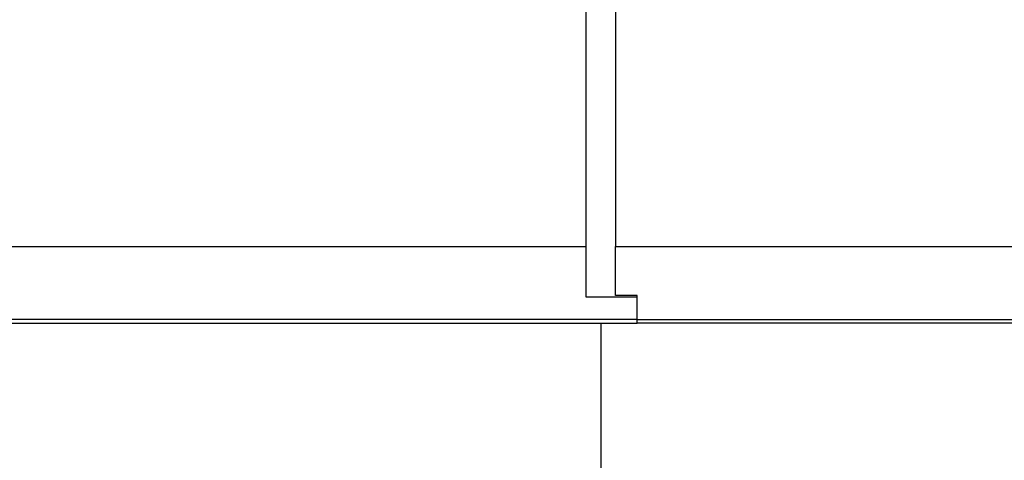
# Model space of a CAD drawing. Extents: x 107 to 1499, y 5 to 956.
# Drawn here: x 1037 to 1105, y 701 to 732 of the extents above; entities that cross this region are included whole.
import ezdxf

# ---------------------------------------------------------------- set-up
doc = ezdxf.new("R2010")
doc.units = 0
doc.layers.add('4', color=7, linetype='CONTINUOUS')

msp = doc.modelspace()

# ---------------------------------------------------------------- linework, layer by layer
at = {"layer": '4', "color": 40, "linetype": 'CONTINUOUS'}
for p, q in [((1075.9938, 716.16234), (1075.9938, 758.19451)), ((1077.9938, 757.93864), (1077.9938, 716.16234)), ((1075.9938, 712.69247), (1075.9938, 716.16234)), ((1077.9938, 712.7993), (1077.9938, 716.16234)), ((1079.4938, 712.69247), (1075.9938, 712.69247)), ((1079.4938, 712.7993), (1077.9938, 712.7993)), ((1079.4938, 712.69247), (1079.4938, 712.7993)), ((1079.4938, 711.1631), (1079.4938, 712.69247)), ((1079.4938, 710.89451), (1079.4938, 711.1631)), ((1033.7938, 710.89451), (1079.4938, 710.89451)), ((1076.9938, 710.89449), (1076.9938, 642.09436)), ((1120.1938, 710.89451), (1079.4938, 710.89451))]:
    msp.add_line(p, q, dxfattribs=at)
at = {"layer": '4', "color": 3, "linetype": 'CONTINUOUS'}
for p, q in [((1033.7938, 716.16234), (1075.9938, 716.16234)), ((1077.9938, 716.16234), (1120.1938, 716.16234)), ((1079.4938, 711.1631), (1033.7938, 711.1631)), ((1079.4938, 711.1631), (1120.1938, 711.1631))]:
    msp.add_line(p, q, dxfattribs=at)
for points in [[(972.04606, 944.16113, 0), (969.21132, 944.16113)], [(1003.2106, 944.16113, 0), (1000.3774, 944.16113)], [(1020.2103, 944.16113, 0), (1017.377, 944.16113, 0), (1014.5438, 944.16113)], [(1034.3767, 944.16113, 0), (1031.5434, 944.16113)], [(1045.7098, 944.16114, 0), (1042.8765, 944.16114)], [(1009.6751, 953.78792, 0.00000001), (1012.6663, 953.78792)], [(1024.6253, 953.78792, 0.00000001), (1027.7093, 953.78792)], [(961.84099, 953.78792, 0.00000001), (964.83072, 953.78792, 0.00000001), (967.82044, 953.78791)], [(1021.6116, 951.40052, 0.00000002), (1024.6253, 951.40052, 0.00000003), (1027.7093, 951.40053, 0.00000002), (1030.6047, 951.40053, 0.00000001), (1033.2224, 951.40053, 0.00000003), (1036.5842, 951.40054, 0.00000005), (1041.7621, 951.40054, 0.00000002), (1048.5431, 951.40056)], [(937.92318, 953.78792, 0.00000001), (940.91291, 953.78792)], [(949.73099, 947.22854, -0.00000003), (946.5451, 947.22854, -0.00000006), (941.63811, 947.22855, -0.00000003), (935.21199, 947.22856)], [(994.72798, 951.4005, 0.00000002), (997.71761, 951.4005, 0.00000002), (1000.7074, 951.4005, 0.00000002), (1003.6976, 951.40051, 0.00000002), (1006.6869, 951.40051, 0.00000002), (1009.6751, 951.40051, 0.00000002), (1012.6663, 951.40051, 0.00000002), (1015.6621, 951.40051, 0.00000002), (1018.6458, 951.40052)], [(988.74853, 951.4005, 0.00000002), (991.73828, 951.4005)], [(961.84099, 951.40051, 0.00000002), (964.83072, 951.40051, 0.00000002), (967.82044, 951.40051, 0.00000002), (970.81017, 951.40051, 0.00000002), (973.7999, 951.40051, 0.00000002), (976.78962, 951.4005, 0.00000002), (979.77935, 951.4005, 0.00000002), (982.76908, 951.4005)], [(934.93345, 951.40055, 0.00000002), (937.92318, 951.40054, 0.00000002), (940.91291, 951.40054, 0.00000002), (943.90263, 951.40053, 0.00000002), (946.89236, 951.40053, 0.00000002), (949.88209, 951.40052, 0.00000002), (952.87181, 951.40052, 0.00000002), (955.86154, 951.40052, 0.00000002), (958.85126, 951.40052)], [(963.54477, 947.22852, -0.00000002), (960.73414, 947.22852, -0.00000003), (957.87821, 947.22853, -0.00000003), (954.95558, 947.22853, -0.00000002), (952.21166, 947.22853)], [(989.04424, 947.2285, -0.00000003), (986.21099, 947.22851, -0.00000003), (983.3778, 947.22851, -0.00000003), (980.54443, 947.22851, -0.00000003), (977.71079, 947.22851, -0.00000003), (974.87788, 947.22851, -0.00000003), (972.04606, 947.22851, -0.00000003), (969.21132, 947.22851, -0.00000003), (966.37231, 947.22852)], [(1011.7105, 947.22851, -0.00000003), (1008.8772, 947.22851, -0.00000003), (1006.0439, 947.22851, -0.00000003), (1003.2106, 947.22851, -0.00000003), (1000.3774, 947.22851, -0.00000003), (997.54409, 947.22851, -0.00000003), (994.71082, 947.2285, -0.00000003), (991.87754, 947.2285)], [(1028.7101, 947.22853, -0.00000003), (1025.8769, 947.22853, -0.00000003), (1023.0436, 947.22852, -0.00000003), (1020.2103, 947.22852, -0.00000003), (1017.377, 947.22852, -0.00000003), (1014.5438, 947.22851)], [(1040.0432, 947.22855, -0.00000003), (1037.21, 947.22854, -0.00000003), (1034.3767, 947.22854, -0.00000003), (1031.5434, 947.22853)], [(1045.7098, 947.22856, -0.00000003), (1042.8765, 947.22855)], [(813.26851, 950.49737, -0.00000003), (812.50099, 951.29683)], [(824.79091, 938.4954, 0.00000022), (824.34773, 938.95703, 0.00000021), (823.90456, 939.41866, 0.0000002), (823.46138, 939.88028, 0.00000019), (823.01821, 940.34191, 0.00000019), (822.57504, 940.80353, 0.00000018), (822.13186, 941.26515, 0.00000017), (821.68869, 941.72677, 0.00000016), (821.24552, 942.18838, 0.00000015), (820.80235, 942.65, 0.00000014), (820.35918, 943.11162, 0.00000013), (819.91601, 943.57323, 0.00000013), (819.47284, 944.03484, 0.00000012), (819.02969, 944.49644, 0.00000011), (818.5865, 944.95807, 0.0000001), (818.14328, 945.41974, 0.00000009), (817.70017, 945.88129, 0.00000008), (817.25723, 946.34266, 0.00000007), (816.81383, 946.80451, 0.00000006), (816.36977, 947.26705, 0.00000006), (815.9275, 947.72772, 0.00000005), (815.48788, 948.18564, 0.00000004), (815.04117, 948.65094, 0.00000003), (814.58403, 949.1271, 0.00000002), (814.15484, 949.57415, 0.00000002), (813.76683, 949.97831)]]:
    msp.add_lwpolyline(points, format="xyb", dxfattribs=at)

doc.saveas('drawing.dxf')
